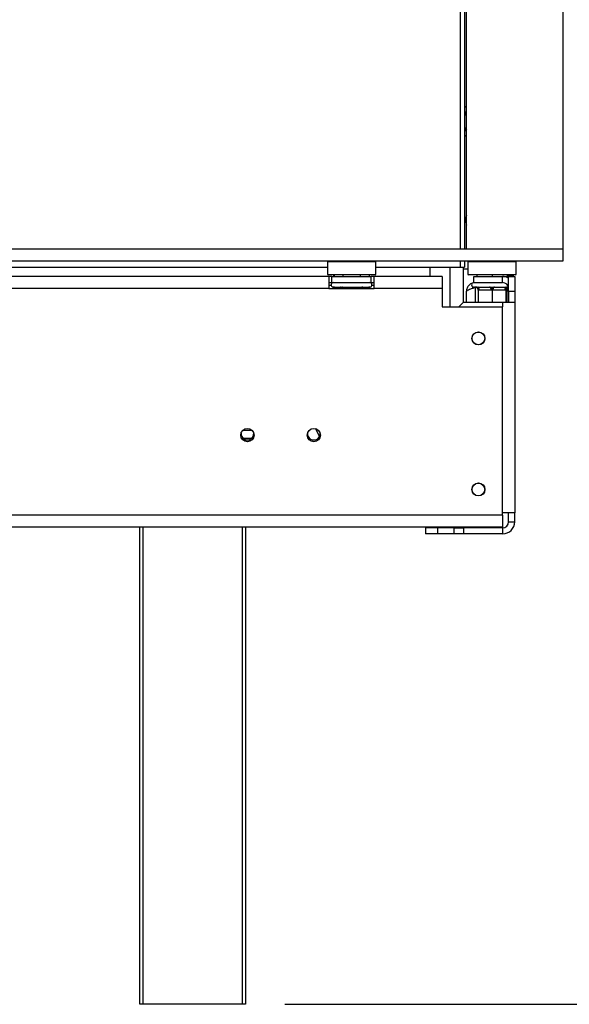
# Model space of a CAD drawing. Units: millimetres. Extents: x 67 to 3615, y 95 to 2846.
# Drawn here: x 3037 to 3219, y 1396 to 1722 of the extents above; entities that cross this region are included whole.
import ezdxf

# ---------------------------------------------------------------- set-up
doc = ezdxf.new("R2010")
doc.units = ezdxf.units.MM
doc.header["$LTSCALE"] = 14
doc.layers.add('FORMAT', color=7, linetype='Continuous')
doc.styles.add('SLDTEXTSTYLE0', font='TXT', dxfattribs={"width": 0.75})
doc.dimstyles.new('SLDDIMSTYLE0', dxfattribs={"dimtxt": 49, "dimasz": 46.228, "dimexe": 0, "dimexo": 0.0625, "dimgap": 12.25, "dimtad": 1, "dimdec": 0, "dimrnd": 1e-09, "dimzin": 12, "dimdsep": 46, "dimtxsty": 'SLDTEXTSTYLE0', "dimsah": 1, "dimcen": 0.09, "dimadec": 0, "dimazin": 3, "dimtfac": 1, "dimtdec": 0, "dimtofl": 0, "dimtmove": 0, "dimatfit": 3, "dimfxl": 0, "dimfrac": 2, "dimtolj": 1, "dimtzin": 12, "dimarcsym": 0})
doc.dimstyles.new('SLDDIMSTYLE1', dxfattribs={"dimtxt": 49, "dimasz": 46.228, "dimexe": 0, "dimexo": 0.0625, "dimgap": 12.25, "dimtad": 1, "dimrnd": 1e-09, "dimzin": 12, "dimdsep": 46, "dimtxsty": 'SLDTEXTSTYLE0', "dimsah": 1, "dimcen": 0.09, "dimadec": 0, "dimazin": 3, "dimtfac": 1, "dimtofl": 0, "dimtmove": 0, "dimatfit": 3, "dimfxl": 0, "dimfrac": 2, "dimtolj": 1, "dimtzin": 12, "dimarcsym": 0})

# ---------------------------------------------------------------- blocks, each defined once
blk = doc.blocks.new('_D_3')
at = {"layer": 'FORMAT'}
for p, q in [((3231.25, 2042), (3426.94, 2042)), ((3412.94, 1642), (3412.94, 2042)), ((3238.25, 1930.29), (3238.25, 1945.22)), ((3238.25, 1945.22), (3339.63, 1945.22)), ((3339.63, 1945.22), (3339.63, 1930.29)), ((3249.74, 1904.64), (3328.14, 1857.6)), ((3238.25, 1779.74), (3238.25, 1764.81)), ((3339.63, 1764.81), (3339.63, 1779.74)), ((3238.25, 1764.81), (3339.63, 1764.81)), ((3231.29, 1642), (3426.94, 1642))]:
    blk.add_line(p, q, dxfattribs=at)
for points in [[(3412.94, 2042), (3405.83, 1995.78), (3420.05, 1995.78)], [(3412.94, 1642), (3420.05, 1688.23), (3405.83, 1688.23)]]:
    blk.add_solid(points, dxfattribs=at)
at = {"layer": 'FORMAT', "attachment_point": 1, "rotation": 90, "style": 'SLDTEXTSTYLE0'}
for s, insert, char_height in [('"', (3260.86, 1910.08), 49), ('4', (3289.09, 1881.12), 39.2), ('400', (3349.77, 1800.71), 49), ('3', (3238.41, 1852.15), 39.2), ('15', (3260.86, 1779.74), 49)]:
    blk.add_mtext(s, dxfattribs=dict(at, insert=insert, char_height=char_height))
blk = doc.blocks.new('_D_5')
at = {"layer": 'FORMAT'}
for p, q in [((3213.29, 2304.5), (3614.59, 2304.5)), ((3600.59, 2304.5), (3600.59, 1396)), ((3425.9, 1930.29), (3425.9, 1945.22)), ((3425.9, 1945.22), (3527.28, 1945.22)), ((3527.28, 1945.22), (3527.28, 1930.29)), ((3437.39, 1904.64), (3515.79, 1857.6)), ((3425.9, 1779.74), (3425.9, 1764.81)), ((3527.28, 1764.81), (3527.28, 1779.74)), ((3425.9, 1764.81), (3527.28, 1764.81)), ((3125.17, 1396), (3614.59, 1396))]:
    blk.add_line(p, q, dxfattribs=at)
for points in [[(3600.59, 2304.5), (3593.48, 2258.28), (3607.7, 2258.28)], [(3600.59, 1396), (3607.7, 1442.23), (3593.48, 1442.23)]]:
    blk.add_solid(points, dxfattribs=at)
at = {"layer": 'FORMAT', "attachment_point": 1, "rotation": 90, "style": 'SLDTEXTSTYLE0'}
for s, insert, char_height in [('"', (3448.51, 1910.08), 49), ('4', (3476.75, 1881.12), 39.2), ('909', (3537.43, 1800.71), 49), ('3', (3426.06, 1852.15), 39.2), ('35', (3448.51, 1779.74), 49)]:
    blk.add_mtext(s, dxfattribs=dict(at, insert=insert, char_height=char_height))

msp = doc.modelspace()

# ---------------------------------------------------------------- linework, layer by layer
at = {"color": 8, "linetype": 'Continuous', "lineweight": 25}
for p, q in [((3183.186, 2040.005), (3183.186, 1646.005)), ((3183.186, 1642.005), (3183.186, 1640.005)), ((3145.008, 1633.405), (3145.008, 1632.905)), ((3149.567, 1633.405), (3149.567, 1632.905)), ((3188.287, 1628.405), (3188.287, 1633.305)), ((3197.287, 1628.405), (3197.287, 1626.905)), ((3114.397, 1585.905), (3111.178, 1585.905)), ((3078.168, 1553.905), (3078.168, 1396.005)), ((3111.168, 1396.005), (3111.168, 1553.905))]:
    msp.add_line(p, q, dxfattribs=at)
at = {"color": 7, "linetype": 'Continuous', "lineweight": 25}
for p, q in [((3184.686, 2040.005), (3184.686, 1646.005)), ((3185.287, 1646.005), (3185.287, 2038.061)), ((3217.287, 2038.505), (3217.287, 1646.005)), ((3185.287, 1693.255), (3184.686, 1692.741)), ((3184.686, 1683.768), (3185.287, 1683.255)), ((3217.287, 1646.005), (2806.387, 1646.005)), ((3217.287, 1646.005), (3217.287, 1642.005)), ((3217.287, 1642.005), (2806.387, 1642.005)), ((2825.287, 1640.005), (3139.287, 1640.005)), ((3139.487, 1642.005), (3139.287, 1641.805)), ((3139.287, 1641.805), (3139.287, 1637.605)), ((3146.772, 1641.805), (3139.287, 1641.805)), ((3155.287, 1641.805), (3146.772, 1641.805)), ((3155.287, 1641.805), (3155.087, 1642.005)), ((3155.287, 1637.605), (3155.287, 1641.805)), ((3155.287, 1640.005), (3183.186, 1640.005)), ((3173.194, 1640.005), (3173.194, 1636.905)), ((3179.829, 1640.005), (3179.829, 1626.905)), ((3183.186, 1640.005), (3184.686, 1640.005)), ((3184.186, 1640.005), (3184.186, 1628.303)), ((3184.186, 1639.415), (3185.787, 1639.415)), ((3184.686, 1642.005), (3184.686, 1640.005)), ((3185.987, 1642.005), (3185.787, 1641.805)), ((3185.787, 1641.805), (3185.787, 1637.605)), ((3197.333, 1641.805), (3185.787, 1641.805)), ((3201.787, 1641.805), (3197.333, 1641.805)), ((3201.787, 1641.805), (3201.587, 1642.005)), ((3201.787, 1637.605), (3201.787, 1641.805)), ((3139.787, 1636.905), (2824.787, 1636.905)), ((3139.287, 1637.605), (3139.487, 1637.405)), ((3139.287, 1637.605), (3155.287, 1637.605)), ((3155.087, 1637.405), (3139.487, 1637.405)), ((3139.787, 1636.905), (3139.787, 1632.905)), ((3140.787, 1636.905), (3139.787, 1636.905)), ((3140.787, 1634.905), (3140.787, 1636.905)), ((3140.787, 1636.905), (3153.787, 1636.905)), ((3141.514, 1637.005), (3141.194, 1637.005)), ((3141.194, 1637.005), (3141.194, 1636.905)), ((3141.514, 1637.405), (3141.514, 1636.905)), ((3144.401, 1637.405), (3144.401, 1636.905)), ((3150.174, 1637.405), (3150.174, 1636.905)), ((3153.061, 1637.405), (3153.061, 1636.905)), ((3153.787, 1634.905), (3153.787, 1636.905)), ((3154.787, 1636.905), (3153.787, 1636.905)), ((3177.287, 1636.905), (3154.787, 1636.905)), ((3154.787, 1632.905), (3154.787, 1636.905)), ((3155.087, 1637.405), (3155.287, 1637.605)), ((3177.287, 1636.905), (3177.287, 1632.905)), ((3185.787, 1637.605), (3185.987, 1637.405)), ((3185.787, 1637.605), (3201.787, 1637.605)), ((3201.587, 1637.405), (3185.987, 1637.405)), ((3187.787, 1634.905), (3187.787, 1636.905)), ((3187.787, 1636.905), (3197.287, 1636.905)), ((3188.787, 1637.405), (3188.787, 1636.905)), ((3193.787, 1637.405), (3193.787, 1636.905)), ((3197.287, 1634.905), (3197.287, 1636.905)), ((3197.287, 1636.905), (3199.287, 1636.905)), ((3198.787, 1637.405), (3198.787, 1636.905)), ((3199.287, 1637.405), (3199.287, 1637.105)), ((3199.287, 1637.105), (3200.787, 1637.105)), ((3199.287, 1637.105), (3199.287, 1636.905)), ((3199.287, 1636.905), (3201.287, 1636.905)), ((3199.287, 1631.905), (3199.287, 1636.905)), ((3200.787, 1637.405), (3200.787, 1637.105)), ((3201.287, 1636.905), (3201.287, 1631.905)), ((3201.587, 1637.405), (3201.787, 1637.605)), ((3139.787, 1632.905), (2824.787, 1632.905)), ((3139.787, 1634.905), (3140.787, 1634.905)), ((3139.787, 1634.005), (3140.552, 1634.005)), ((3139.787, 1632.905), (3154.787, 1632.905)), ((3140.787, 1634.905), (3153.787, 1634.905)), ((3141.112, 1633.425), (3141.341, 1633.405)), ((3141.194, 1634.905), (3141.194, 1634.899)), ((3141.341, 1633.405), (3143.621, 1633.405)), ((3143.621, 1633.405), (3144.2, 1633.425)), ((3144.2, 1633.425), (3145.008, 1633.405)), ((3145.008, 1633.405), (3149.567, 1633.405)), ((3149.567, 1633.405), (3150.375, 1633.425)), ((3150.375, 1633.425), (3150.954, 1633.405)), ((3150.954, 1633.405), (3153.234, 1633.405)), ((3153.234, 1633.405), (3153.462, 1633.425)), ((3153.787, 1634.905), (3154.787, 1634.905)), ((3154.022, 1634.005), (3154.787, 1634.005)), ((3177.287, 1632.905), (3154.787, 1632.905)), ((3177.287, 1632.905), (3177.287, 1626.905)), ((3187.787, 1634.905), (3197.287, 1634.905)), ((3187.787, 1633.405), (3188.237, 1633.405)), ((3188.237, 1633.405), (3188.44, 1633.425)), ((3188.287, 1633.305), (3188.673, 1633.305)), ((3188.44, 1633.425), (3189.038, 1633.405)), ((3189.038, 1633.405), (3192.987, 1633.405)), ((3192.987, 1633.405), (3193.787, 1633.425)), ((3193.787, 1633.425), (3194.588, 1633.405)), ((3194.588, 1633.405), (3198.537, 1633.405)), ((3198.537, 1633.405), (3199.135, 1633.425)), ((3198.787, 1628.405), (3198.787, 1633.24)), ((3185.287, 1628.405), (3185.287, 1631.905)), ((3189.237, 1632.41), (3189.237, 1628.405)), ((3189.538, 1632.405), (3189.237, 1632.41)), ((3193.487, 1632.405), (3189.538, 1632.405)), ((3193.787, 1632.41), (3193.487, 1632.405)), ((3194.088, 1632.405), (3193.787, 1632.41)), ((3193.787, 1632.41), (3193.787, 1628.405)), ((3198.037, 1632.405), (3194.088, 1632.405)), ((3198.337, 1632.41), (3198.037, 1632.405)), ((3198.337, 1632.41), (3198.337, 1628.405)), ((3199.287, 1631.905), (3199.287, 1628.405)), ((3201.287, 1631.905), (3199.287, 1631.905)), ((3201.287, 1631.905), (3201.287, 1628.405)), ((3177.287, 1626.905), (3197.287, 1626.905)), ((3184.287, 1628.405), (3182.787, 1626.905)), ((3184.287, 1628.405), (3197.287, 1628.405)), ((3197.287, 1628.405), (3201.287, 1628.405)), ((3197.287, 1557.905), (3197.287, 1626.905)), ((3201.287, 1628.405), (3201.287, 1558.705)), ((3136.687, 1584.009), (3135.306, 1586.542)), ((3111.318, 1583.405), (3114.257, 1583.405)), ((3197.287, 1557.905), (2690.858, 1557.905)), ((3201.287, 1558.705), (3197.287, 1558.705)), ((3197.287, 1557.905), (3197.287, 1553.905)), ((3199.287, 1555.705), (3199.287, 1558.705)), ((3201.287, 1555.705), (3201.287, 1558.705)), ((3199.287, 1555.705), (3201.287, 1555.705)), ((3197.287, 1553.905), (2690.787, 1553.905)), ((3077.164, 1396.005), (3077.164, 1553.905)), ((3077.168, 1396.005), (3077.168, 1553.905)), ((3112.168, 1553.905), (3112.168, 1396.005)), ((3171.787, 1553.705), (3171.787, 1551.705)), ((3175.787, 1553.705), (3171.787, 1553.705)), ((3175.787, 1551.705), (3171.787, 1551.705)), ((3175.787, 1553.705), (3175.787, 1551.705)), ((3181.287, 1553.705), (3175.787, 1553.705)), ((3181.287, 1551.705), (3175.787, 1551.705)), ((3181.287, 1551.705), (3181.287, 1553.705)), ((3181.287, 1553.705), (3184.287, 1553.705)), ((3184.287, 1551.705), (3181.287, 1551.705)), ((3184.287, 1553.705), (3184.287, 1551.705)), ((3197.287, 1553.705), (3184.287, 1553.705)), ((3197.287, 1551.705), (3184.287, 1551.705)), ((3197.287, 1553.705), (3197.287, 1551.705)), ((3077.168, 1396.005), (3077.164, 1396.005)), ((3078.168, 1396.005), (3077.168, 1396.005)), ((3111.168, 1396.005), (3078.168, 1396.005)), ((3112.168, 1396.005), (3111.168, 1396.005))]:
    msp.add_line(p, q, dxfattribs=at)
at = {"color": 7, "linetype": 'Continuous', "lineweight": 25, "flags": 128}
for points in [[(3185.287, 1691.562), (3185.212, 1691.474), (3184.686, 1690.717)], [(3185.287, 1691.088), (3185.26, 1691.052), (3184.686, 1690.031)], [(3184.686, 1686.478), (3184.924, 1685.981), (3185.287, 1685.421)], [(3184.686, 1685.792), (3185.107, 1685.164), (3185.287, 1684.947)], [(3189.538, 1632.405), (3189.528, 1632.6), (3189.5, 1632.787), (3189.454, 1632.96), (3189.392, 1633.112), (3189.316, 1633.236), (3189.229, 1633.328), (3189.136, 1633.385), (3189.038, 1633.405)], [(3193.487, 1632.405), (3193.477, 1632.6), (3193.449, 1632.787), (3193.402, 1632.96), (3193.34, 1633.112), (3193.264, 1633.236), (3193.178, 1633.328), (3193.084, 1633.385), (3192.987, 1633.405)], [(3194.588, 1633.405), (3194.49, 1633.385), (3194.397, 1633.328), (3194.31, 1633.236), (3194.234, 1633.112), (3194.172, 1632.96), (3194.126, 1632.787), (3194.098, 1632.6), (3194.088, 1632.405)], [(3198.537, 1633.405), (3198.439, 1633.385), (3198.345, 1633.328), (3198.259, 1633.236), (3198.183, 1633.112), (3198.121, 1632.96), (3198.075, 1632.787), (3198.046, 1632.6), (3198.037, 1632.405)]]:
    msp.add_lwpolyline(points, dxfattribs=at)
at = {"color": 7, "linetype": 'Continuous', "lineweight": 25}
for centre, radius in [((3189.287, 1616.405), 2.15), ((3189.287, 1616.405), 2.1), ((3112.787, 1584.405), 2.2), ((3134.787, 1584.405), 2.2), ((3189.287, 1566.405), 2.15), ((3189.287, 1566.405), 2.1)]:
    msp.add_circle(centre, radius, dxfattribs=at)
for centre, radius, start, end in [((3190.003, 1655.574), 5, 160.58465, 199.41535), ((3197.287, 1632.905), 4, 60, 90), ((3141.287, 1634.155), 0.75, 90, 256.48705), ((3153.287, 1634.155), 0.75, 283.50512, 90), ((3187.787, 1634.155), 0.75, 90, 270), ((3188.237, 1632.405), 1, 45.91784, 90), ((3197.287, 1632.905), 2, 0, 90), ((3199.337, 1632.405), 1, 92.86598, 135.52996), ((3112.787, 1584.905), 2.1, 175.03932, 4.96095), ((3134.787, 1584.905), 2.1, 175.27306, 4.7258), ((3197.287, 1555.705), 4, 270, 0), ((3197.287, 1555.705), 2, 270, 0)]:
    msp.add_arc(centre, radius, start, end, dxfattribs=at)
at = {"color": 8, "linetype": 'Continuous', "lineweight": 25}
for centre, start, end in [((3141.309, 1632.544), 24.76216, 87.85771), ((3143.589, 1632.544), 24.76216, 87.85771), ((3150.986, 1632.544), 92.14229, 155.23784), ((3153.266, 1632.544), 92.14229, 155.23784)]:
    msp.add_arc(centre, 0.861, start, end, dxfattribs=at)
at = {"color": 7, "linetype": 'Continuous', "lineweight": 25}
for points, knots in [([(3141.873, 1632.905), (3141.859, 1632.931), (3141.794, 1633.055), (3141.581, 1633.232), (3141.329, 1633.364), (3141.16, 1633.414), (3141.114, 1633.425), (3141.112, 1633.425)], [0, 0, 0, 0, 0.0945098, 0.4433139, 0.8497203, 0.9935198, 1, 1, 1, 1]), ([(3144.58, 1632.905), (3144.573, 1632.931), (3144.541, 1633.055), (3144.434, 1633.232), (3144.308, 1633.364), (3144.224, 1633.414), (3144.201, 1633.425), (3144.2, 1633.425)], [0, 0, 0, 0, 0.0945098, 0.44331393, 0.84972027, 0.99351983, 1, 1, 1, 1]), ([(3150.375, 1633.425), (3150.374, 1633.425), (3150.351, 1633.414), (3150.266, 1633.364), (3150.141, 1633.232), (3150.034, 1633.055), (3150.001, 1632.931), (3149.995, 1632.905)], [0, 0, 0, 0, 0.0064802, 0.1502797, 0.5566861, 0.9054902, 1, 1, 1, 1]), ([(3153.462, 1633.425), (3153.46, 1633.425), (3153.414, 1633.414), (3153.245, 1633.364), (3152.994, 1633.232), (3152.78, 1633.055), (3152.716, 1632.931), (3152.702, 1632.905)], [0, 0, 0, 0, 0.00648017, 0.15027973, 0.55668607, 0.9054902, 1, 1, 1, 1]), ([(3187.325, 1634.729), (3187.292, 1634.723), (3186.864, 1634.651), (3186.186, 1634.112), (3185.439, 1633.157), (3185.337, 1632.317), (3185.287, 1631.905)], [0, 0, 0, 0, 0.0270745, 0.3501156, 0.6806725, 1, 1, 1, 1]), ([(3185.287, 1631.905), (3185.323, 1632.009), (3185.396, 1632.218), (3185.957, 1632.532), (3186.778, 1632.846), (3187.612, 1633.104), (3188.125, 1633.256), (3188.287, 1633.305)], [0, 0, 0, 0, 0.2239957, 0.4480256, 0.6720556, 0.8960854, 1, 1, 1, 1]), ([(3188.287, 1633.405), (3188.108, 1633.381), (3187.727, 1633.332), (3187.37, 1633.157), (3187.253, 1632.989), (3187.251, 1632.985)], [0, 0, 0, 0, 0.4634429, 0.9883555, 1, 1, 1, 1]), ([(3189.237, 1632.41), (3189.228, 1632.514), (3189.209, 1632.72), (3189.066, 1632.999), (3188.85, 1633.235), (3188.627, 1633.364), (3188.481, 1633.414), (3188.441, 1633.425), (3188.44, 1633.425)], [0, 0, 0, 0, 0.2095327, 0.4184926, 0.6424952, 0.9034901, 0.9958384, 1, 1, 1, 1]), ([(3193.787, 1632.41), (3193.787, 1632.514), (3193.787, 1632.72), (3193.787, 1632.999), (3193.787, 1633.235), (3193.787, 1633.364), (3193.787, 1633.414), (3193.787, 1633.425), (3193.787, 1633.425)], [0, 0, 0, 0, 0.2095327, 0.4184926, 0.6424952, 0.9034901, 0.9958384, 1, 1, 1, 1]), ([(3199.135, 1633.425), (3199.133, 1633.425), (3199.094, 1633.414), (3198.948, 1633.364), (3198.725, 1633.235), (3198.508, 1632.999), (3198.366, 1632.72), (3198.347, 1632.514), (3198.337, 1632.41)], [0, 0, 0, 0, 0.00416158, 0.09650991, 0.35750479, 0.58150743, 0.79046733, 1, 1, 1, 1])]:
    msp.add_open_spline(points, degree=3, knots=knots, dxfattribs=at)

# ---------------------------------------------------------------- dimensions: what is measured, and where the dimension line sits
at = {"layer": 'FORMAT'}
for base, p1, p2, dimstyle, picture, middle in [((3600.590482608, 1396.004613966), (3199.287322565, 2304.504613966), (3111.16846687, 1396.004613966), 'SLDDIMSTYLE0', '_D_5', (3600.590482608, 1855.016568303)), ((3412.939, 2042.005), (3217.287, 1642.005), (3217.252, 2042.005), 'SLDDIMSTYLE1', '_D_3', (3412.939, 1855.017))]:
    dim = msp.add_linear_dim(base=base, p1=p1, p2=p2, angle=90, dimstyle=dimstyle, dxfattribs=at)
    dim.commit()
    dim.dimension.update_dxf_attribs({"geometry": picture, "text_midpoint": middle, "dimtype": 160})

doc.saveas('drawing.dxf')
